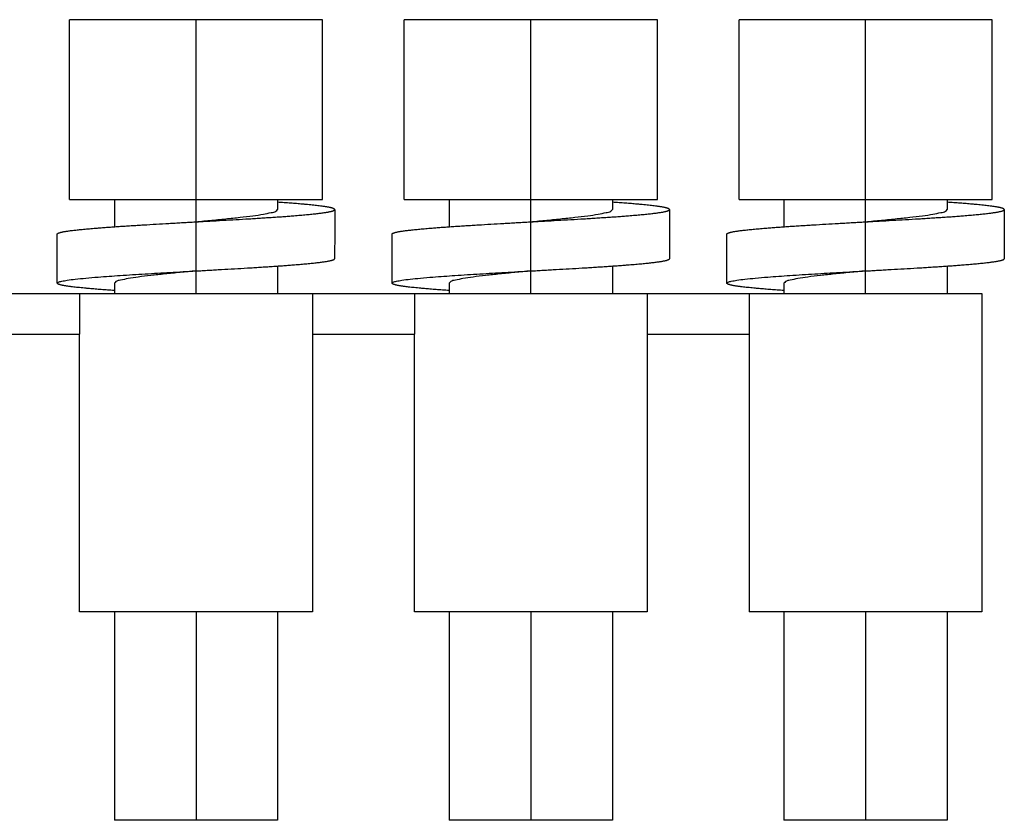
# Model space of a CAD drawing. Units: millimetres. Extents: x -208 to 89, y 214 to 424.
# Drawn here: x -127 to -103, y 366 to 386 of the extents above; entities that cross this region are included whole.
import ezdxf

# ---------------------------------------------------------------- set-up
doc = ezdxf.new("R2010")
doc.units = ezdxf.units.MM
doc.linetypes.add('DOT_CENTER', pattern=[14, 12, -1, 0, -1])
doc.layers.add('1', color=7, linetype='Continuous')

# ---------------------------------------------------------------- blocks, each defined once
blk = doc.blocks.new('FBI_10-8-EX-select__5', base_point=(-183.483, 365.986))
at = {"color": 7, "linetype": 'Continuous'}
for p, q in [((-125.786, 381.186), (-125.786, 385.586)), ((-119.586, 385.586), (-125.786, 385.586)), ((-119.586, 381.186), (-119.586, 385.586)), ((-111.386, 385.586), (-117.586, 385.586)), ((-117.586, 381.186), (-117.586, 385.586)), ((-111.386, 381.186), (-111.386, 385.586)), ((-109.386, 381.186), (-109.386, 385.586)), ((-103.186, 385.586), (-109.386, 385.586)), ((-103.186, 381.186), (-103.186, 385.586)), ((-125.786, 381.186), (-124.686, 381.186)), ((-124.686, 381.186), (-120.686, 381.186)), ((-124.686, 381.186), (-124.686, 380.517)), ((-120.686, 381.186), (-120.686, 380.939)), ((-120.686, 381.186), (-119.586, 381.186)), ((-117.586, 381.186), (-116.486, 381.186)), ((-116.486, 381.186), (-112.486, 381.186)), ((-116.486, 381.186), (-116.486, 380.517)), ((-112.486, 381.186), (-111.386, 381.186)), ((-112.486, 381.186), (-112.486, 380.939)), ((-109.386, 381.186), (-108.286, 381.186)), ((-108.286, 381.186), (-108.286, 380.517)), ((-108.286, 381.186), (-104.286, 381.186)), ((-104.286, 381.186), (-104.286, 380.939)), ((-104.286, 381.186), (-103.186, 381.186)), ((-120.686, 379.556), (-120.686, 378.886)), ((-112.486, 379.556), (-112.486, 378.886)), ((-104.286, 379.556), (-104.286, 378.886)), ((-124.686, 379.135), (-124.686, 378.886)), ((-116.486, 379.135), (-116.486, 378.886)), ((-108.286, 379.135), (-108.286, 378.886)), ((-128.036, 378.886), (-125.536, 378.886)), ((-125.536, 378.886), (-124.686, 378.886)), ((-125.536, 378.886), (-125.536, 377.886)), ((-124.686, 378.886), (-120.686, 378.886)), ((-120.686, 378.886), (-119.836, 378.886)), ((-119.836, 378.886), (-117.336, 378.886)), ((-119.836, 378.886), (-119.836, 377.886)), ((-117.336, 378.886), (-117.336, 377.886)), ((-117.336, 378.886), (-116.486, 378.886)), ((-116.486, 378.886), (-112.486, 378.886)), ((-112.486, 378.886), (-111.636, 378.886)), ((-111.636, 378.886), (-111.636, 377.886)), ((-111.636, 378.886), (-109.136, 378.886)), ((-109.136, 378.886), (-108.286, 378.886)), ((-109.136, 378.886), (-109.136, 377.886)), ((-108.286, 378.886), (-104.286, 378.886)), ((-104.286, 378.886), (-103.436, 378.886)), ((-103.436, 378.886), (-103.436, 371.086)), ((-128.036, 377.886), (-125.536, 377.886)), ((-125.536, 371.086), (-125.536, 377.886)), ((-119.836, 377.886), (-117.336, 377.886)), ((-119.836, 377.886), (-119.836, 371.086)), ((-117.336, 371.086), (-117.336, 377.886)), ((-111.636, 377.886), (-111.636, 371.086)), ((-111.636, 377.886), (-109.136, 377.886)), ((-109.136, 377.886), (-109.136, 371.086)), ((-119.836, 371.086), (-125.536, 371.086)), ((-124.686, 371.086), (-124.686, 365.986)), ((-120.686, 371.086), (-120.686, 365.986)), ((-111.636, 371.086), (-117.336, 371.086)), ((-116.486, 371.086), (-116.486, 365.986)), ((-112.486, 371.086), (-112.486, 365.986)), ((-103.436, 371.086), (-109.136, 371.086)), ((-108.286, 371.086), (-108.286, 365.986)), ((-104.286, 371.086), (-104.286, 365.986)), ((-121.272, 365.986), (-124.686, 365.986)), ((-120.686, 365.986), (-121.272, 365.986)), ((-113.072, 365.986), (-116.486, 365.986)), ((-112.486, 365.986), (-113.072, 365.986)), ((-104.872, 365.986), (-108.286, 365.986)), ((-104.286, 365.986), (-104.872, 365.986))]:
    blk.add_line(p, q, dxfattribs=at)
for points, knots in [([(-119.289, 380.937), (-119.289, 380.939), (-119.29, 380.941), (-119.293, 380.947), (-119.299, 380.952), (-119.309, 380.958), (-119.321, 380.964), (-119.335, 380.969), (-119.353, 380.974), (-119.373, 380.98), (-119.395, 380.985), (-119.421, 380.991), (-119.45, 380.996), (-119.481, 381.002), (-119.516, 381.007), (-119.553, 381.013), (-119.593, 381.019), (-119.642, 381.025), (-119.7, 381.032), (-119.767, 381.04), (-119.839, 381.048), (-119.917, 381.055), (-119.998, 381.063), (-120.101, 381.072), (-120.225, 381.083), (-120.371, 381.094), (-120.526, 381.106), (-120.632, 381.113), (-120.686, 381.117)], [0, 0, 0, 0, 0.004018, 0.008568, 0.017604, 0.02971, 0.042426, 0.057714, 0.075681, 0.096408, 0.119785, 0.145994, 0.175076, 0.207056, 0.241954, 0.279778, 0.320528, 0.364195, 0.426922, 0.494735, 0.567538, 0.645209, 0.727598, 0.814533, 0.953016, 1.10051, 1.256156, 1.419009, 1.419009, 1.419009, 1.419009]), ([(-111.089, 380.937), (-111.089, 380.939), (-111.09, 380.941), (-111.093, 380.947), (-111.099, 380.952), (-111.109, 380.958), (-111.121, 380.964), (-111.135, 380.969), (-111.153, 380.974), (-111.173, 380.98), (-111.195, 380.985), (-111.221, 380.991), (-111.25, 380.996), (-111.281, 381.002), (-111.316, 381.007), (-111.353, 381.013), (-111.393, 381.019), (-111.442, 381.025), (-111.5, 381.032), (-111.567, 381.04), (-111.639, 381.048), (-111.717, 381.055), (-111.798, 381.063), (-111.901, 381.072), (-112.025, 381.083), (-112.171, 381.094), (-112.326, 381.106), (-112.432, 381.113), (-112.486, 381.117)], [0, 0, 0, 0, 0.004018, 0.008568, 0.017604, 0.02971, 0.042426, 0.057714, 0.075681, 0.096408, 0.119785, 0.145994, 0.175076, 0.207056, 0.241954, 0.279778, 0.320528, 0.364195, 0.426922, 0.494735, 0.567538, 0.645209, 0.727598, 0.814533, 0.953016, 1.10051, 1.256156, 1.419009, 1.419009, 1.419009, 1.419009]), ([(-102.889, 380.937), (-102.889, 380.939), (-102.89, 380.941), (-102.893, 380.947), (-102.899, 380.952), (-102.909, 380.958), (-102.921, 380.964), (-102.935, 380.969), (-102.953, 380.974), (-102.973, 380.98), (-102.995, 380.985), (-103.021, 380.991), (-103.05, 380.996), (-103.081, 381.002), (-103.116, 381.007), (-103.153, 381.013), (-103.193, 381.019), (-103.242, 381.025), (-103.3, 381.032), (-103.367, 381.04), (-103.439, 381.048), (-103.517, 381.055), (-103.598, 381.063), (-103.701, 381.072), (-103.825, 381.083), (-103.971, 381.094), (-104.126, 381.106), (-104.232, 381.113), (-104.286, 381.117)], [0, 0, 0, 0, 0.004018, 0.008568, 0.017604, 0.02971, 0.042426, 0.057714, 0.075681, 0.096408, 0.119785, 0.145994, 0.175076, 0.207056, 0.241954, 0.279778, 0.320528, 0.364195, 0.426922, 0.494735, 0.567538, 0.645209, 0.727598, 0.814533, 0.953016, 1.10051, 1.256156, 1.419009, 1.419009, 1.419009, 1.419009]), ([(-122.742, 380.634), (-122.609, 380.647), (-122.348, 380.672), (-121.969, 380.709), (-121.619, 380.746), (-121.312, 380.784), (-121.055, 380.818), (-120.871, 380.86), (-120.74, 380.881), (-120.699, 380.925), (-120.686, 380.939)], [0, 0, 0, 0, 0.401403, 0.786005, 1.140977, 1.458134, 1.716597, 1.912716, 2.035436, 2.091651, 2.091651, 2.091651, 2.091651]), ([(-122.742, 380.634), (-122.69, 380.637), (-122.586, 380.643), (-122.43, 380.652), (-122.271, 380.661), (-122.056, 380.673), (-121.787, 380.688), (-121.519, 380.704), (-121.306, 380.717), (-121.149, 380.727), (-120.996, 380.737), (-120.846, 380.747), (-120.7, 380.756), (-120.559, 380.766), (-120.423, 380.776), (-120.308, 380.785), (-120.21, 380.793), (-120.131, 380.8), (-120.055, 380.806), (-119.982, 380.813), (-119.913, 380.82), (-119.847, 380.826), (-119.785, 380.833), (-119.726, 380.839), (-119.671, 380.846), (-119.62, 380.852), (-119.573, 380.859), (-119.529, 380.865), (-119.49, 380.871), (-119.454, 380.877), (-119.422, 380.884), (-119.393, 380.89), (-119.368, 380.896), (-119.347, 380.902), (-119.329, 380.908), (-119.314, 380.914), (-119.304, 380.919), (-119.298, 380.923), (-119.295, 380.926), (-119.292, 380.929), (-119.29, 380.932), (-119.289, 380.934), (-119.289, 380.936), (-119.289, 380.937)], [0, 0, 0, 0, 0.154843, 0.31216, 0.471493, 0.632338, 0.956344, 1.279352, 1.438851, 1.596104, 1.750423, 1.901121, 2.047527, 2.188993, 2.324903, 2.454685, 2.537539, 2.617294, 2.693821, 2.767002, 2.836734, 2.90293, 2.965513, 3.024423, 3.079616, 3.13106, 3.178738, 3.222648, 3.262804, 3.299232, 3.331973, 3.361082, 3.386629, 3.408703, 3.428202, 3.444172, 3.456829, 3.461607, 3.465802, 3.469477, 3.472735, 3.475646, 3.478403, 3.478403, 3.478403, 3.478403]), ([(-119.289, 380.937), (-119.289, 380.837), (-119.289, 380.637), (-119.289, 380.337), (-119.29, 380.036), (-119.29, 379.836), (-119.29, 379.735)], [0, 0, 0, 0, 0.300226, 0.600921, 0.901037, 1.201843, 1.201843, 1.201843, 1.201843]), ([(-114.542, 380.634), (-114.409, 380.647), (-114.148, 380.672), (-113.769, 380.709), (-113.419, 380.746), (-113.112, 380.784), (-112.855, 380.818), (-112.671, 380.86), (-112.54, 380.881), (-112.499, 380.925), (-112.486, 380.939)], [0, 0, 0, 0, 0.401403, 0.786005, 1.140977, 1.458134, 1.716597, 1.912716, 2.035436, 2.091651, 2.091651, 2.091651, 2.091651]), ([(-114.542, 380.634), (-114.49, 380.637), (-114.386, 380.643), (-114.23, 380.652), (-114.071, 380.661), (-113.856, 380.673), (-113.587, 380.688), (-113.319, 380.704), (-113.106, 380.717), (-112.949, 380.727), (-112.796, 380.737), (-112.646, 380.747), (-112.5, 380.756), (-112.359, 380.766), (-112.223, 380.776), (-112.108, 380.785), (-112.01, 380.793), (-111.931, 380.8), (-111.855, 380.806), (-111.782, 380.813), (-111.713, 380.82), (-111.647, 380.826), (-111.585, 380.833), (-111.526, 380.839), (-111.471, 380.846), (-111.42, 380.852), (-111.373, 380.859), (-111.329, 380.865), (-111.29, 380.871), (-111.254, 380.877), (-111.222, 380.884), (-111.193, 380.89), (-111.168, 380.896), (-111.147, 380.902), (-111.129, 380.908), (-111.114, 380.914), (-111.104, 380.919), (-111.098, 380.923), (-111.095, 380.926), (-111.092, 380.929), (-111.09, 380.932), (-111.089, 380.934), (-111.089, 380.936), (-111.089, 380.937)], [0, 0, 0, 0, 0.154843, 0.31216, 0.471493, 0.632338, 0.956344, 1.279352, 1.438851, 1.596104, 1.750423, 1.901121, 2.047527, 2.188993, 2.324903, 2.454685, 2.537539, 2.617294, 2.693821, 2.767002, 2.836734, 2.90293, 2.965513, 3.024423, 3.079616, 3.13106, 3.178738, 3.222648, 3.262804, 3.299232, 3.331973, 3.361082, 3.386629, 3.408703, 3.428202, 3.444172, 3.456829, 3.461607, 3.465802, 3.469477, 3.472735, 3.475646, 3.478403, 3.478403, 3.478403, 3.478403]), ([(-111.089, 380.937), (-111.089, 380.837), (-111.089, 380.637), (-111.089, 380.336), (-111.09, 380.036), (-111.09, 379.835), (-111.09, 379.735)], [0, 0, 0, 0, 0.300029, 0.600921, 0.901837, 1.201843, 1.201843, 1.201843, 1.201843]), ([(-106.342, 380.634), (-106.209, 380.647), (-105.948, 380.672), (-105.569, 380.709), (-105.219, 380.746), (-104.912, 380.784), (-104.655, 380.818), (-104.471, 380.86), (-104.34, 380.881), (-104.299, 380.925), (-104.286, 380.939)], [0, 0, 0, 0, 0.401403, 0.786005, 1.140977, 1.458134, 1.716597, 1.912716, 2.035436, 2.091651, 2.091651, 2.091651, 2.091651]), ([(-106.342, 380.634), (-106.29, 380.637), (-106.186, 380.643), (-106.03, 380.652), (-105.871, 380.661), (-105.656, 380.673), (-105.387, 380.688), (-105.119, 380.704), (-104.906, 380.717), (-104.749, 380.727), (-104.596, 380.737), (-104.446, 380.747), (-104.3, 380.756), (-104.159, 380.766), (-104.023, 380.776), (-103.908, 380.785), (-103.81, 380.793), (-103.731, 380.8), (-103.655, 380.806), (-103.582, 380.813), (-103.513, 380.82), (-103.447, 380.826), (-103.385, 380.833), (-103.326, 380.839), (-103.271, 380.846), (-103.22, 380.852), (-103.173, 380.859), (-103.129, 380.865), (-103.09, 380.871), (-103.054, 380.877), (-103.022, 380.884), (-102.993, 380.89), (-102.968, 380.896), (-102.947, 380.902), (-102.929, 380.908), (-102.914, 380.914), (-102.904, 380.919), (-102.898, 380.923), (-102.895, 380.926), (-102.892, 380.929), (-102.89, 380.932), (-102.889, 380.934), (-102.889, 380.936), (-102.889, 380.937)], [0, 0, 0, 0, 0.154843, 0.31216, 0.471493, 0.632338, 0.956344, 1.279352, 1.438851, 1.596104, 1.750423, 1.901121, 2.047527, 2.188993, 2.324903, 2.454685, 2.537539, 2.617294, 2.693821, 2.767002, 2.836734, 2.90293, 2.965513, 3.024423, 3.079616, 3.13106, 3.178738, 3.222648, 3.262804, 3.299232, 3.331973, 3.361082, 3.386629, 3.408703, 3.428202, 3.444172, 3.456829, 3.461607, 3.465802, 3.469477, 3.472735, 3.475646, 3.478403, 3.478403, 3.478403, 3.478403]), ([(-102.889, 380.937), (-102.889, 380.837), (-102.889, 380.637), (-102.889, 380.336), (-102.89, 380.036), (-102.89, 379.836), (-102.89, 379.735)], [0, 0, 0, 0, 0.300182, 0.600921, 0.901274, 1.201843, 1.201843, 1.201843, 1.201843]), ([(-126.083, 380.337), (-126.083, 380.338), (-126.083, 380.34), (-126.082, 380.344), (-126.078, 380.349), (-126.07, 380.354), (-126.059, 380.36), (-126.044, 380.366), (-126.026, 380.372), (-126.005, 380.379), (-125.98, 380.385), (-125.952, 380.391), (-125.92, 380.397), (-125.885, 380.403), (-125.846, 380.409), (-125.803, 380.415), (-125.757, 380.422), (-125.707, 380.428), (-125.653, 380.434), (-125.596, 380.441), (-125.535, 380.447), (-125.471, 380.454), (-125.403, 380.46), (-125.332, 380.467), (-125.258, 380.473), (-125.181, 380.48), (-125.087, 380.487), (-124.975, 380.496), (-124.844, 380.506), (-124.708, 380.516), (-124.567, 380.525), (-124.423, 380.535), (-124.275, 380.544), (-124.124, 380.554), (-123.919, 380.566), (-123.661, 380.582), (-123.403, 380.597), (-123.196, 380.608), (-123.043, 380.617), (-122.892, 380.626), (-122.792, 380.631), (-122.742, 380.634)], [0, 0, 0, 0, 0.002659, 0.005487, 0.012341, 0.021268, 0.03384, 0.049697, 0.069045, 0.09093, 0.116231, 0.145026, 0.177373, 0.213314, 0.252878, 0.296082, 0.342926, 0.393397, 0.44747, 0.505104, 0.566246, 0.630829, 0.698773, 0.769984, 0.844357, 0.921775, 1.00211, 1.127772, 1.259172, 1.395758, 1.536947, 1.682127, 1.830672, 1.981944, 2.135308, 2.445804, 2.757349, 2.91212, 3.065549, 3.217151, 3.366907, 3.366907, 3.366907, 3.366907]), ([(-117.883, 380.337), (-117.883, 380.338), (-117.883, 380.34), (-117.882, 380.344), (-117.878, 380.349), (-117.87, 380.354), (-117.859, 380.36), (-117.844, 380.366), (-117.826, 380.372), (-117.805, 380.379), (-117.78, 380.385), (-117.752, 380.391), (-117.72, 380.397), (-117.685, 380.403), (-117.646, 380.409), (-117.603, 380.415), (-117.557, 380.422), (-117.507, 380.428), (-117.453, 380.434), (-117.396, 380.441), (-117.335, 380.447), (-117.271, 380.454), (-117.203, 380.46), (-117.132, 380.467), (-117.058, 380.473), (-116.981, 380.48), (-116.887, 380.487), (-116.775, 380.496), (-116.644, 380.506), (-116.508, 380.516), (-116.367, 380.525), (-116.223, 380.535), (-116.075, 380.544), (-115.924, 380.554), (-115.719, 380.566), (-115.461, 380.582), (-115.203, 380.597), (-114.996, 380.608), (-114.843, 380.617), (-114.692, 380.626), (-114.592, 380.631), (-114.542, 380.634)], [0, 0, 0, 0, 0.002659, 0.005487, 0.012341, 0.021268, 0.03384, 0.049697, 0.069045, 0.09093, 0.116231, 0.145026, 0.177373, 0.213314, 0.252878, 0.296082, 0.342926, 0.393397, 0.44747, 0.505104, 0.566246, 0.630829, 0.698773, 0.769984, 0.844357, 0.921775, 1.00211, 1.127772, 1.259172, 1.395758, 1.536947, 1.682127, 1.830672, 1.981944, 2.135308, 2.445804, 2.757349, 2.91212, 3.065549, 3.217151, 3.366907, 3.366907, 3.366907, 3.366907]), ([(-109.683, 380.337), (-109.683, 380.338), (-109.683, 380.34), (-109.682, 380.344), (-109.678, 380.349), (-109.67, 380.354), (-109.659, 380.36), (-109.644, 380.366), (-109.626, 380.372), (-109.605, 380.379), (-109.58, 380.385), (-109.552, 380.391), (-109.52, 380.397), (-109.485, 380.403), (-109.446, 380.409), (-109.403, 380.415), (-109.357, 380.422), (-109.307, 380.428), (-109.253, 380.434), (-109.196, 380.441), (-109.135, 380.447), (-109.071, 380.454), (-109.003, 380.46), (-108.932, 380.467), (-108.858, 380.473), (-108.781, 380.48), (-108.687, 380.487), (-108.575, 380.496), (-108.444, 380.506), (-108.308, 380.516), (-108.167, 380.525), (-108.023, 380.535), (-107.875, 380.544), (-107.724, 380.554), (-107.519, 380.566), (-107.261, 380.582), (-107.003, 380.597), (-106.796, 380.608), (-106.643, 380.617), (-106.492, 380.626), (-106.392, 380.631), (-106.342, 380.634)], [0, 0, 0, 0, 0.002659, 0.005487, 0.012341, 0.021268, 0.03384, 0.049697, 0.069045, 0.09093, 0.116231, 0.145026, 0.177373, 0.213314, 0.252878, 0.296082, 0.342926, 0.393397, 0.44747, 0.505104, 0.566246, 0.630829, 0.698773, 0.769984, 0.844357, 0.921775, 1.00211, 1.127772, 1.259172, 1.395758, 1.536947, 1.682127, 1.830672, 1.981944, 2.135308, 2.445804, 2.757349, 2.91212, 3.065549, 3.217151, 3.366907, 3.366907, 3.366907, 3.366907]), ([(-126.083, 379.135), (-126.083, 379.236), (-126.083, 379.436), (-126.083, 379.736), (-126.083, 380.037), (-126.083, 380.237), (-126.083, 380.337)], [0, 0, 0, 0, 0.300747, 0.600921, 0.901077, 1.201842, 1.201842, 1.201842, 1.201842]), ([(-117.883, 379.135), (-117.883, 379.235), (-117.883, 379.436), (-117.883, 379.736), (-117.883, 380.037), (-117.883, 380.237), (-117.883, 380.337)], [0, 0, 0, 0, 0.299891, 0.600921, 0.901525, 1.201842, 1.201842, 1.201842, 1.201842]), ([(-109.683, 379.135), (-109.683, 379.235), (-109.683, 379.436), (-109.683, 379.736), (-109.683, 380.037), (-109.683, 380.237), (-109.683, 380.337)], [0, 0, 0, 0, 0.299824, 0.600921, 0.901221, 1.201842, 1.201842, 1.201842, 1.201842]), ([(-122.685, 379.435), (-122.634, 379.438), (-122.531, 379.444), (-122.376, 379.453), (-122.22, 379.462), (-122.008, 379.474), (-121.744, 379.489), (-121.48, 379.505), (-121.271, 379.517), (-121.117, 379.527), (-120.966, 379.537), (-120.818, 379.547), (-120.675, 379.556), (-120.537, 379.566), (-120.404, 379.576), (-120.29, 379.585), (-120.195, 379.593), (-120.117, 379.599), (-120.042, 379.606), (-119.971, 379.612), (-119.903, 379.619), (-119.838, 379.625), (-119.777, 379.632), (-119.719, 379.638), (-119.665, 379.645), (-119.615, 379.651), (-119.569, 379.657), (-119.526, 379.664), (-119.487, 379.67), (-119.452, 379.676), (-119.42, 379.682), (-119.392, 379.688), (-119.367, 379.694), (-119.346, 379.7), (-119.328, 379.706), (-119.314, 379.712), (-119.303, 379.718), (-119.295, 379.724), (-119.291, 379.729), (-119.29, 379.733), (-119.29, 379.735), (-119.29, 379.735)], [0, 0, 0, 0, 0.15299, 0.308282, 0.465431, 0.623946, 0.942919, 1.260532, 1.417254, 1.57171, 1.723236, 1.871172, 2.014872, 2.15371, 2.287092, 2.414466, 2.495791, 2.574081, 2.649212, 2.72107, 2.789554, 2.854577, 2.916066, 2.97396, 3.028215, 3.078798, 3.125691, 3.168893, 3.208411, 3.244271, 3.276512, 3.305183, 3.330354, 3.352107, 3.37135, 3.387109, 3.399597, 3.408461, 3.415271, 3.418084, 3.420757, 3.420757, 3.420757, 3.420757]), ([(-114.485, 379.435), (-114.434, 379.438), (-114.331, 379.444), (-114.176, 379.453), (-114.02, 379.462), (-113.808, 379.474), (-113.544, 379.489), (-113.28, 379.505), (-113.071, 379.517), (-112.917, 379.527), (-112.766, 379.537), (-112.618, 379.547), (-112.475, 379.556), (-112.337, 379.566), (-112.204, 379.576), (-112.09, 379.585), (-111.995, 379.593), (-111.917, 379.599), (-111.842, 379.606), (-111.771, 379.612), (-111.703, 379.619), (-111.638, 379.625), (-111.577, 379.632), (-111.519, 379.638), (-111.465, 379.645), (-111.415, 379.651), (-111.369, 379.657), (-111.326, 379.664), (-111.287, 379.67), (-111.252, 379.676), (-111.22, 379.682), (-111.192, 379.688), (-111.167, 379.694), (-111.146, 379.7), (-111.128, 379.706), (-111.114, 379.712), (-111.103, 379.718), (-111.095, 379.724), (-111.091, 379.729), (-111.09, 379.733), (-111.09, 379.735), (-111.09, 379.735)], [0, 0, 0, 0, 0.15299, 0.308282, 0.465431, 0.623946, 0.942919, 1.260532, 1.417254, 1.57171, 1.723236, 1.871172, 2.014872, 2.15371, 2.287092, 2.414466, 2.495791, 2.574081, 2.649212, 2.72107, 2.789554, 2.854577, 2.916066, 2.97396, 3.028215, 3.078798, 3.125691, 3.168893, 3.208411, 3.244271, 3.276512, 3.305183, 3.330354, 3.352107, 3.37135, 3.387109, 3.399597, 3.408461, 3.415271, 3.418084, 3.420757, 3.420757, 3.420757, 3.420757]), ([(-106.285, 379.435), (-106.234, 379.438), (-106.131, 379.444), (-105.976, 379.453), (-105.82, 379.462), (-105.608, 379.474), (-105.344, 379.489), (-105.08, 379.505), (-104.871, 379.517), (-104.717, 379.527), (-104.566, 379.537), (-104.418, 379.547), (-104.275, 379.556), (-104.137, 379.566), (-104.004, 379.576), (-103.89, 379.585), (-103.795, 379.593), (-103.717, 379.599), (-103.642, 379.606), (-103.571, 379.612), (-103.503, 379.619), (-103.438, 379.625), (-103.377, 379.632), (-103.319, 379.638), (-103.265, 379.645), (-103.215, 379.651), (-103.169, 379.657), (-103.126, 379.664), (-103.087, 379.67), (-103.052, 379.676), (-103.02, 379.682), (-102.992, 379.688), (-102.967, 379.694), (-102.946, 379.7), (-102.928, 379.706), (-102.914, 379.712), (-102.903, 379.718), (-102.895, 379.724), (-102.891, 379.729), (-102.89, 379.733), (-102.89, 379.735), (-102.89, 379.735)], [0, 0, 0, 0, 0.15299, 0.308282, 0.465431, 0.623946, 0.942919, 1.260532, 1.417254, 1.57171, 1.723236, 1.871172, 2.014872, 2.15371, 2.287092, 2.414466, 2.495791, 2.574081, 2.649212, 2.72107, 2.789554, 2.854577, 2.916066, 2.97396, 3.028215, 3.078798, 3.125691, 3.168893, 3.208411, 3.244271, 3.276512, 3.305183, 3.330354, 3.352107, 3.37135, 3.387109, 3.399597, 3.408461, 3.415271, 3.418084, 3.420757, 3.420757, 3.420757, 3.420757]), ([(-126.083, 379.135), (-126.074, 379.144), (-126.045, 379.173), (-125.957, 379.185), (-125.822, 379.214), (-125.624, 379.236), (-125.372, 379.262), (-125.005, 379.293), (-124.521, 379.327), (-123.932, 379.364), (-123.313, 379.4), (-122.897, 379.424), (-122.685, 379.435)], [0, 0, 0, 0, 0.036787, 0.121111, 0.254506, 0.457715, 0.713577, 1.017116, 1.560136, 2.171536, 2.785023, 3.42181, 3.42181, 3.42181, 3.42181]), ([(-122.685, 379.435), (-122.815, 379.423), (-123.07, 379.399), (-123.44, 379.362), (-123.782, 379.326), (-124.081, 379.288), (-124.33, 379.255), (-124.508, 379.214), (-124.634, 379.193), (-124.674, 379.149), (-124.686, 379.135)], [0, 0, 0, 0, 0.392652, 0.769474, 1.115108, 1.423144, 1.673584, 1.863635, 1.982839, 2.037268, 2.037268, 2.037268, 2.037268]), ([(-117.883, 379.135), (-117.874, 379.144), (-117.845, 379.173), (-117.757, 379.185), (-117.622, 379.214), (-117.424, 379.236), (-117.172, 379.262), (-116.805, 379.293), (-116.321, 379.327), (-115.732, 379.364), (-115.113, 379.4), (-114.697, 379.424), (-114.485, 379.435)], [0, 0, 0, 0, 0.036787, 0.121111, 0.254506, 0.457715, 0.713577, 1.017116, 1.560136, 2.171536, 2.785023, 3.42181, 3.42181, 3.42181, 3.42181]), ([(-114.485, 379.435), (-114.615, 379.423), (-114.87, 379.399), (-115.24, 379.362), (-115.582, 379.326), (-115.881, 379.288), (-116.13, 379.255), (-116.308, 379.214), (-116.434, 379.193), (-116.474, 379.149), (-116.486, 379.135)], [0, 0, 0, 0, 0.392652, 0.769474, 1.115108, 1.423144, 1.673584, 1.863635, 1.982839, 2.037268, 2.037268, 2.037268, 2.037268]), ([(-109.683, 379.135), (-109.674, 379.144), (-109.645, 379.173), (-109.557, 379.185), (-109.422, 379.214), (-109.224, 379.236), (-108.972, 379.262), (-108.605, 379.293), (-108.121, 379.327), (-107.532, 379.364), (-106.913, 379.4), (-106.497, 379.424), (-106.285, 379.435)], [0, 0, 0, 0, 0.036787, 0.121111, 0.254506, 0.457715, 0.713577, 1.017116, 1.560136, 2.171536, 2.785023, 3.42181, 3.42181, 3.42181, 3.42181]), ([(-106.285, 379.435), (-106.415, 379.423), (-106.67, 379.399), (-107.04, 379.362), (-107.382, 379.326), (-107.681, 379.288), (-107.93, 379.255), (-108.108, 379.214), (-108.234, 379.193), (-108.274, 379.149), (-108.286, 379.135)], [0, 0, 0, 0, 0.392652, 0.769474, 1.115108, 1.423144, 1.673584, 1.863635, 1.982839, 2.037268, 2.037268, 2.037268, 2.037268]), ([(-124.686, 378.956), (-124.741, 378.959), (-124.848, 378.967), (-125.004, 378.979), (-125.152, 378.99), (-125.276, 379.001), (-125.378, 379.01), (-125.46, 379.018), (-125.538, 379.026), (-125.61, 379.033), (-125.677, 379.041), (-125.734, 379.048), (-125.783, 379.054), (-125.823, 379.06), (-125.86, 379.066), (-125.894, 379.071), (-125.925, 379.077), (-125.953, 379.082), (-125.978, 379.088), (-126.001, 379.093), (-126.021, 379.099), (-126.037, 379.104), (-126.052, 379.109), (-126.064, 379.115), (-126.073, 379.12), (-126.079, 379.126), (-126.082, 379.131), (-126.083, 379.134), (-126.083, 379.135)], [0, 0, 0, 0, 0.164492, 0.321396, 0.469778, 0.608799, 0.695911, 0.778347, 0.855946, 0.928572, 0.996118, 1.058506, 1.101879, 1.142311, 1.179798, 1.214347, 1.245975, 1.274707, 1.300576, 1.323626, 1.344089, 1.361806, 1.376865, 1.389379, 1.401294, 1.410188, 1.414621, 1.418549, 1.418549, 1.418549, 1.418549]), ([(-116.486, 378.956), (-116.541, 378.959), (-116.648, 378.967), (-116.804, 378.979), (-116.952, 378.99), (-117.076, 379.001), (-117.178, 379.01), (-117.26, 379.018), (-117.338, 379.026), (-117.41, 379.033), (-117.477, 379.041), (-117.534, 379.048), (-117.583, 379.054), (-117.623, 379.06), (-117.66, 379.066), (-117.694, 379.071), (-117.725, 379.077), (-117.753, 379.082), (-117.778, 379.088), (-117.801, 379.093), (-117.821, 379.099), (-117.837, 379.104), (-117.852, 379.109), (-117.864, 379.115), (-117.873, 379.12), (-117.879, 379.126), (-117.882, 379.131), (-117.883, 379.134), (-117.883, 379.135)], [0, 0, 0, 0, 0.164492, 0.321396, 0.469778, 0.608799, 0.695911, 0.778347, 0.855946, 0.928572, 0.996118, 1.058506, 1.101879, 1.142311, 1.179798, 1.214347, 1.245975, 1.274707, 1.300576, 1.323626, 1.344089, 1.361806, 1.376865, 1.389379, 1.401294, 1.410188, 1.414621, 1.418549, 1.418549, 1.418549, 1.418549]), ([(-108.286, 378.956), (-108.341, 378.959), (-108.448, 378.967), (-108.604, 378.979), (-108.752, 378.99), (-108.876, 379.001), (-108.978, 379.01), (-109.06, 379.018), (-109.138, 379.026), (-109.21, 379.033), (-109.277, 379.041), (-109.334, 379.048), (-109.383, 379.054), (-109.423, 379.06), (-109.46, 379.066), (-109.494, 379.071), (-109.525, 379.077), (-109.553, 379.082), (-109.578, 379.088), (-109.601, 379.093), (-109.621, 379.099), (-109.637, 379.104), (-109.652, 379.109), (-109.664, 379.115), (-109.673, 379.12), (-109.679, 379.126), (-109.682, 379.131), (-109.683, 379.134), (-109.683, 379.135)], [0, 0, 0, 0, 0.164492, 0.321396, 0.469778, 0.608799, 0.695911, 0.778347, 0.855946, 0.928572, 0.996118, 1.058506, 1.101879, 1.142311, 1.179798, 1.214347, 1.245975, 1.274707, 1.300576, 1.323626, 1.344089, 1.361806, 1.376865, 1.389379, 1.401294, 1.410188, 1.414621, 1.418549, 1.418549, 1.418549, 1.418549])]:
    blk.add_open_spline(points, degree=3, knots=knots, dxfattribs=at)
at = {"layer": '1', "color": 2, "linetype": 'DOT_CENTER'}
for p, q in [((-122.686, 378.886), (-122.686, 385.586)), ((-114.486, 378.886), (-114.486, 385.586)), ((-106.286, 378.886), (-106.286, 385.586)), ((-122.686, 371.086), (-122.686, 365.986)), ((-114.486, 371.086), (-114.486, 365.986)), ((-106.286, 371.086), (-106.286, 365.986))]:
    blk.add_line(p, q, dxfattribs=at)
blk = doc.blocks.new('Right1', base_point=(-143.186, 375.786))
blk.add_blockref('FBI_10-8-EX-select__5', (-183.483, 365.986))
blk = doc.blocks.new('1')
blk.add_blockref('Right1', (-143.186, 375.786))

msp = doc.modelspace()

# ---------------------------------------------------------------- block references
at = {"layer": '1'}
msp.add_blockref('1', (0, 0), dxfattribs=at)

doc.saveas('drawing.dxf')
